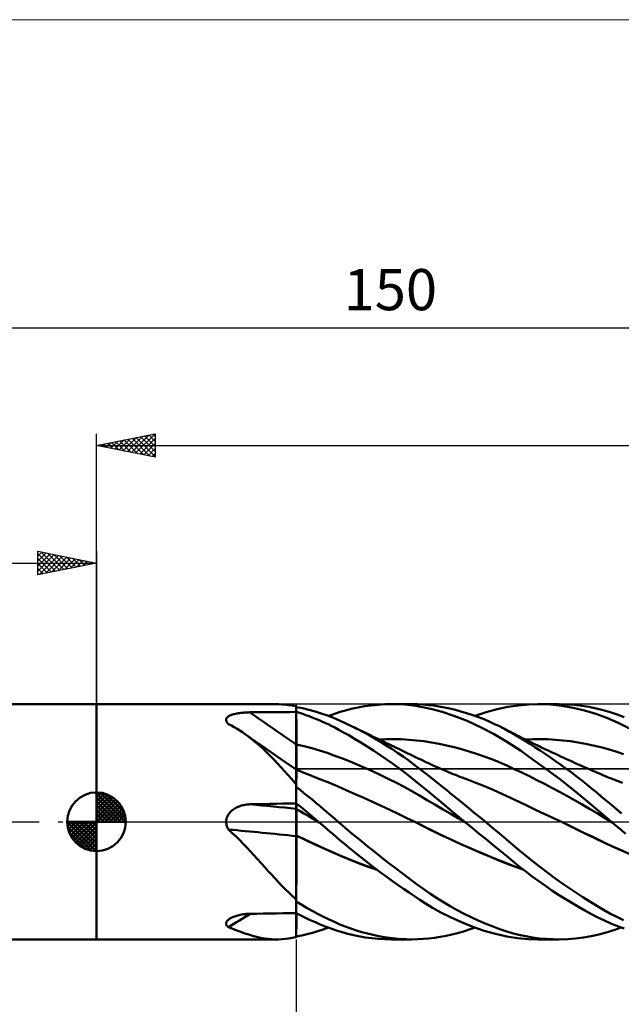
# Model space of a CAD drawing. Units: millimetres. Extents: x -90 to 156, y -68 to 68.
# Drawn here: x -7 to 45, y -16 to 68 of the extents above; entities that cross this region are included whole.
import ezdxf
from ezdxf.enums import TextEntityAlignment as Align

# ---------------------------------------------------------------- set-up
doc = ezdxf.new("R2010")
doc.units = ezdxf.units.MM
doc.header["$LTSCALE"] = 8.05
doc.linetypes.add('LONGDASH_DASH', pattern=[0.85, 0.4, -0.2, 0.05, -0.2])
for name, color, linetype in [('1', 4, 'CONTINUOUS'), ('2', 7, 'CONTINUOUS'), ('4', 2, 'LONGDASH_DASH'), ('CUT', 1, 'CONTINUOUS'), ('INFTOTAL', 9, 'CONTINUOUS'), ('NOCUT', 7, 'CONTINUOUS'), ('SK1', 4, 'CONTINUOUS'), ('SK2', 7, 'CONTINUOUS'), ('SK4', 2, 'LONGDASH_DASH')]:
    doc.layers.add(name, color=color, linetype=linetype)
doc.styles.get("Standard").update_dxf_attribs({"font": 'Monospac821 BT'})

msp = doc.modelspace()

# ---------------------------------------------------------------- linework, layer by layer
at = {"layer": '1', "color": 4, "linetype": 'CONTINUOUS', "lineweight": 50}
for p, q in [((0, 10), (15.356, 10)), ((0, -10), (0, 10)), ((11.902, 9.2), (11.992, 9.217)), ((11.992, 9.217), (12.084, 9.232)), ((12.084, 9.232), (12.178, 9.246)), ((12.178, 9.246), (12.272, 9.258)), ((12.272, 9.258), (12.368, 9.269)), ((12.368, 9.269), (12.465, 9.278)), ((12.465, 9.278), (12.563, 9.286)), ((12.563, 9.286), (12.661, 9.293)), ((12.661, 9.293), (12.76, 9.298)), ((12.76, 9.298), (12.86, 9.302)), ((12.86, 9.302), (12.96, 9.305)), ((12.96, 9.305), (13.06, 9.307)), ((13.06, 9.307), (13.623, 9.311)), ((13.623, 9.311), (14.186, 9.316)), ((14.186, 9.316), (14.748, 9.321)), ((14.748, 9.321), (15.311, 9.325)), ((15.514, 9.998), (15.238, 9.999)), ((15.311, 9.325), (15.874, 9.329)), ((15.791, 9.986), (15.514, 9.998)), ((16.069, 9.961), (15.791, 9.986)), ((15.874, 9.329), (16.437, 9.333)), ((16.35, 9.926), (16.069, 9.961)), ((16.635, 9.878), (16.35, 9.926)), ((16.437, 9.333), (17, 9.337)), ((16.923, 9.818), (16.635, 9.878)), ((16.933, 9.814), (16.923, 9.818)), ((16.943, 9.809), (16.933, 9.814)), ((16.953, 9.804), (16.943, 9.809)), ((16.965, 9.799), (16.953, 9.804)), ((16.976, 9.795), (16.965, 9.799)), ((16.988, 9.79), (16.976, 9.795)), ((17, 9.785), (16.988, 9.79)), ((17, -9.785), (17, 9.785)), ((17.531, 9.648), (17, 9.754)), ((17.272, 9.254), (17, 9.337)), ((17.001, 8.936), (17, 9.332)), ((17.544, 9.166), (17.272, 9.254)), ((18.062, 9.522), (17.531, 9.648)), ((18.591, 9.377), (18.062, 9.522)), ((19.118, 9.213), (18.591, 9.377)), ((19.642, 9.03), (19.118, 9.213)), ((20.016, 9.103), (20.347, 9.218)), ((20.347, 9.218), (20.735, 9.343)), ((20.735, 9.343), (21.179, 9.471)), ((21.179, 9.471), (21.678, 9.598)), ((21.678, 9.598), (22.229, 9.717)), ((22.229, 9.717), (22.802, 9.818)), ((22.802, 9.818), (23.377, 9.897)), ((23.377, 9.897), (23.952, 9.953)), ((23.952, 9.953), (24.526, 9.988)), ((24.526, 9.988), (25.101, 10)), ((25.658, 9.99), (25.101, 10)), ((25.124, 10), (26.84, 10)), ((26.212, 9.959), (25.658, 9.99)), ((26.764, 9.906), (26.212, 9.959)), ((27.313, 9.83), (26.764, 9.906)), ((27.306, 9.992), (26.839, 10)), ((27.76, 9.968), (27.306, 9.992)), ((27.867, 9.731), (27.313, 9.83)), ((28.213, 9.93), (27.76, 9.968)), ((28.55, 9.579), (27.867, 9.731)), ((28.671, 9.876), (28.213, 9.93)), ((29.395, 9.35), (28.55, 9.579)), ((29.132, 9.807), (28.671, 9.876)), ((29.596, 9.723), (29.132, 9.807)), ((30.394, 9.022), (29.395, 9.35)), ((30.063, 9.625), (29.596, 9.723)), ((30.532, 9.513), (30.063, 9.625)), ((31.002, 9.386), (30.532, 9.513)), ((31.473, 9.246), (31.002, 9.386)), ((31.944, 9.091), (31.473, 9.246)), ((32.211, 8.997), (33.15, 9.309)), ((33.15, 9.309), (34.083, 9.565)), ((34.083, 9.565), (35.003, 9.764)), ((35.003, 9.764), (35.888, 9.901)), ((35.888, 9.901), (36.78, 9.979)), ((36.78, 9.979), (37.678, 9.999)), ((37.552, 10), (39.296, 10)), ((38.635, 9.96), (37.678, 9.999)), ((39.599, 9.858), (38.635, 9.96)), ((40.051, 9.981), (39.429, 9.999)), ((40.562, 9.694), (39.599, 9.858)), ((40.672, 9.936), (40.051, 9.981)), ((41.52, 9.467), (40.562, 9.694)), ((41.291, 9.864), (40.672, 9.936)), ((41.908, 9.766), (41.291, 9.864)), ((42.468, 9.178), (41.52, 9.467)), ((42.52, 9.64), (41.908, 9.766)), ((43.111, 9.492), (42.52, 9.64)), ((43.7, 9.319), (43.111, 9.492)), ((44.297, 9.123), (43.7, 9.319)), ((11.032, 8.655), (11.035, 8.703)), ((11.038, 8.605), (11.032, 8.655)), ((11.035, 8.703), (11.046, 8.751)), ((11.052, 8.555), (11.038, 8.605)), ((11.046, 8.751), (11.067, 8.797)), ((11.075, 8.505), (11.052, 8.555)), ((11.067, 8.797), (11.096, 8.841)), ((11.105, 8.455), (11.075, 8.505)), ((11.096, 8.841), (11.133, 8.883)), ((11.142, 8.406), (11.105, 8.455)), ((11.133, 8.883), (11.177, 8.923)), ((11.185, 8.358), (11.142, 8.406)), ((11.177, 8.923), (11.228, 8.961)), ((11.228, 8.961), (11.286, 8.996)), ((11.286, 8.996), (11.349, 9.029)), ((11.349, 9.029), (11.417, 9.06)), ((11.417, 9.06), (11.49, 9.088)), ((11.49, 9.088), (11.566, 9.115)), ((11.566, 9.115), (11.646, 9.139)), ((11.646, 9.139), (11.728, 9.161)), ((11.728, 9.161), (11.814, 9.182)), ((11.814, 9.182), (11.902, 9.2)), ((17.002, 8.541), (17.001, 8.936)), ((17.002, 8.145), (17.002, 8.541)), ((17.815, 9.074), (17.544, 9.166)), ((18.086, 8.977), (17.815, 9.074)), ((18.357, 8.875), (18.086, 8.977)), ((18.627, 8.768), (18.357, 8.875)), ((18.897, 8.656), (18.627, 8.768)), ((19.165, 8.54), (18.897, 8.656)), ((19.433, 8.418), (19.165, 8.54)), ((19.7, 8.292), (19.433, 8.418)), ((20.157, 8.829), (19.642, 9.03)), ((19.729, 8.997), (20.016, 9.103)), ((20.677, 8.609), (20.157, 8.829)), ((21.208, 8.369), (20.677, 8.609)), ((31.525, 8.581), (30.394, 9.022)), ((32.681, 8.055), (31.525, 8.581)), ((32.414, 8.923), (31.944, 9.091)), ((32.883, 8.741), (32.414, 8.923)), ((33.35, 8.546), (32.883, 8.741)), ((33.815, 8.338), (33.35, 8.546)), ((43.405, 8.826), (42.468, 9.178)), ((44.369, 8.408), (43.405, 8.826)), ((44.899, 8.904), (44.297, 9.123)), ((45.352, 7.935), (44.369, 8.408)), ((11.233, 8.31), (11.185, 8.358)), ((11.479, 8.185), (11.233, 8.31)), ((11.72, 8.053), (11.479, 8.185)), ((11.958, 7.915), (11.72, 8.053)), ((12.193, 7.769), (11.958, 7.915)), ((12.426, 7.616), (12.193, 7.769)), ((12.657, 7.456), (12.426, 7.616)), ((17.003, 7.749), (17.002, 8.145)), ((17.004, 7.353), (17.003, 7.749)), ((19.967, 8.161), (19.7, 8.292)), ((20.267, 8.007), (19.967, 8.161)), ((20.618, 7.823), (20.267, 8.007)), ((21.017, 7.606), (20.618, 7.823)), ((21.465, 7.354), (21.017, 7.606)), ((21.744, 8.114), (21.208, 8.369)), ((22.225, 7.873), (21.744, 8.114)), ((21.881, 8.047), (21.744, 8.114)), ((22.018, 7.98), (21.881, 8.047)), ((22.156, 7.912), (22.018, 7.98)), ((22.293, 7.845), (22.156, 7.912)), ((22.708, 7.62), (22.225, 7.873)), ((22.472, 7.758), (22.293, 7.845)), ((22.651, 7.671), (22.472, 7.758)), ((22.829, 7.584), (22.651, 7.671)), ((23.192, 7.355), (22.708, 7.62)), ((23.008, 7.497), (22.829, 7.584)), ((33.833, 7.45), (32.681, 8.055)), ((34.277, 8.117), (33.815, 8.338)), ((34.712, 7.895), (34.277, 8.117)), ((34.46, 8.026), (34.277, 8.117)), ((34.644, 7.934), (34.46, 8.026)), ((34.837, 7.837), (34.644, 7.934)), ((35.142, 7.662), (34.712, 7.895)), ((35.03, 7.74), (34.837, 7.837)), ((35.223, 7.641), (35.03, 7.74)), ((35.565, 7.421), (35.142, 7.662)), ((35.415, 7.543), (35.223, 7.641)), ((35.608, 7.443), (35.415, 7.543)), ((12.97, 7.226), (12.657, 7.456)), ((12.913, 7.275), (12.657, 7.456)), ((13.169, 7.094), (12.913, 7.275)), ((13.281, 6.981), (12.97, 7.226)), ((13.946, 6.547), (13.169, 7.094)), ((13.591, 6.723), (13.281, 6.981)), ((13.901, 6.449), (13.591, 6.723)), ((17.005, 6.958), (17.004, 7.353)), ((17.005, 6.562), (17.005, 6.958)), ((21.96, 7.066), (21.465, 7.354)), ((22.492, 6.745), (21.96, 7.066)), ((23.03, 6.411), (22.492, 6.745)), ((23.187, 7.411), (23.008, 7.497)), ((23.366, 7.324), (23.187, 7.411)), ((23.676, 7.08), (23.192, 7.355)), ((23.544, 7.237), (23.366, 7.324)), ((23.723, 7.151), (23.544, 7.237)), ((24.158, 6.794), (23.676, 7.08)), ((23.89, 7.07), (23.723, 7.151)), ((24.057, 6.989), (23.89, 7.07)), ((24.018, 7.008), (24.658, 7.031)), ((24.264, 6.889), (24.057, 6.989)), ((24.64, 6.498), (24.158, 6.794)), ((24.47, 6.79), (24.264, 6.889)), ((24.677, 6.69), (24.47, 6.79)), ((24.658, 7.031), (25.299, 7.034)), ((25.939, 7.018), (25.299, 7.034)), ((26.579, 6.981), (25.939, 7.018)), ((27.22, 6.923), (26.579, 6.981)), ((27.86, 6.843), (27.22, 6.923)), ((28.501, 6.742), (27.86, 6.843)), ((29.141, 6.623), (28.501, 6.742)), ((34.969, 6.772), (33.833, 7.45)), ((36.059, 6.049), (34.969, 6.772)), ((35.992, 7.169), (35.565, 7.421)), ((35.801, 7.345), (35.608, 7.443)), ((35.994, 7.247), (35.801, 7.345)), ((36.425, 6.906), (35.992, 7.169)), ((36.187, 7.149), (35.994, 7.247)), ((36.408, 7.038), (36.187, 7.149)), ((36.625, 6.93), (36.408, 7.038)), ((36.861, 6.634), (36.425, 6.906)), ((36.469, 7.008), (37.112, 7.032)), ((36.842, 6.822), (36.625, 6.93)), ((37.059, 6.715), (36.842, 6.822)), ((37.276, 6.608), (37.059, 6.715)), ((37.112, 7.032), (37.754, 7.034)), ((38.397, 7.017), (37.754, 7.034)), ((39.04, 6.981), (38.397, 7.017)), ((39.683, 6.925), (39.04, 6.981)), ((40.326, 6.849), (39.683, 6.925)), ((40.968, 6.753), (40.326, 6.849)), ((41.611, 6.637), (40.968, 6.753)), ((14.209, 6.163), (13.901, 6.449)), ((15.075, 5.761), (13.946, 6.547)), ((14.513, 5.87), (14.209, 6.163)), ((14.813, 5.569), (14.513, 5.87)), ((17.655, 6.416), (17, 6.563)), ((17.001, 6.563), (17, 6.563)), ((17, 6.563), (17, 6.563)), ((17, 6.563), (17, 6.563)), ((17.001, 6.563), (17.001, 6.563)), ((17.002, 6.563), (17.001, 6.563)), ((17.001, 6.563), (17.001, 6.563)), ((17.001, 6.563), (17.001, 6.563)), ((17.001, 6.563), (17.001, 6.563)), ((17.001, 6.563), (17.001, 6.563)), ((17.002, 6.563), (17.002, 6.563)), ((17.003, 6.563), (17.002, 6.563)), ((17.002, 6.563), (17.002, 6.563)), ((17.002, 6.563), (17.002, 6.563)), ((17.002, 6.563), (17.002, 6.563)), ((17.003, 6.563), (17.003, 6.563)), ((17.004, 6.563), (17.003, 6.563)), ((17.003, 6.563), (17.003, 6.563)), ((17.003, 6.563), (17.003, 6.563)), ((17.004, 6.563), (17.004, 6.563)), ((17.004, 6.562), (17.004, 6.563)), ((17.005, 6.562), (17.004, 6.562)), ((17.004, 6.562), (17.004, 6.562)), ((17.004, 6.562), (17.004, 6.562)), ((17.006, 6.48), (17.005, 6.562)), ((17.005, 6.562), (17.005, 6.562)), ((17.005, 6.562), (17.005, 6.562)), ((17.005, 6.562), (17.005, 6.562)), ((17.006, 6.396), (17.006, 6.48)), ((17.006, 6.312), (17.006, 6.396)), ((17.006, 6.226), (17.006, 6.312)), ((17.006, 6.14), (17.006, 6.226)), ((17.006, 6.054), (17.006, 6.14)), ((17.006, 5.967), (17.006, 6.054)), ((17.007, 5.88), (17.006, 5.967)), ((17.007, 5.793), (17.007, 5.88)), ((18.309, 6.249), (17.655, 6.416)), ((18.964, 6.061), (18.309, 6.249)), ((19.619, 5.852), (18.964, 6.061)), ((23.569, 6.064), (23.03, 6.411)), ((24.108, 5.706), (23.569, 6.064)), ((25.121, 6.191), (24.64, 6.498)), ((24.883, 6.59), (24.677, 6.69)), ((25.089, 6.491), (24.883, 6.59)), ((25.296, 6.391), (25.089, 6.491)), ((25.602, 5.873), (25.121, 6.191)), ((25.502, 6.292), (25.296, 6.391)), ((25.709, 6.193), (25.502, 6.292)), ((26.081, 5.545), (25.602, 5.873)), ((25.822, 6.138), (25.709, 6.193)), ((26.043, 6.032), (25.822, 6.138)), ((26.263, 5.925), (26.043, 6.032)), ((26.484, 5.819), (26.263, 5.925)), ((29.781, 6.487), (29.141, 6.623)), ((30.422, 6.333), (29.781, 6.487)), ((31.062, 6.163), (30.422, 6.333)), ((31.702, 5.976), (31.062, 6.163)), ((32.343, 5.772), (31.702, 5.976)), ((37.16, 5.282), (36.059, 6.049)), ((37.299, 6.355), (36.861, 6.634)), ((37.493, 6.502), (37.276, 6.608)), ((37.738, 6.068), (37.299, 6.355)), ((37.711, 6.397), (37.493, 6.502)), ((37.928, 6.293), (37.711, 6.397)), ((38.179, 5.775), (37.738, 6.068)), ((38.145, 6.189), (37.928, 6.293)), ((38.369, 6.082), (38.145, 6.189)), ((38.593, 5.976), (38.369, 6.082)), ((38.817, 5.87), (38.593, 5.976)), ((39.041, 5.766), (38.817, 5.87)), ((42.254, 6.5), (41.611, 6.637)), ((42.897, 6.342), (42.254, 6.5)), ((43.539, 6.162), (42.897, 6.342)), ((44.182, 5.966), (43.539, 6.162)), ((44.825, 5.755), (44.182, 5.966)), ((15.111, 5.26), (14.813, 5.569)), ((16.035, 5.101), (15.075, 5.761)), ((15.409, 4.944), (15.111, 5.26)), ((17, 4.445), (16.035, 5.101)), ((17.007, 5.707), (17.007, 5.793)), ((17.007, 5.621), (17.007, 5.707)), ((17.007, 5.537), (17.007, 5.621)), ((17.007, 5.454), (17.007, 5.537)), ((17.007, 5.372), (17.007, 5.454)), ((17.007, 5.291), (17.007, 5.372)), ((17.008, 5.212), (17.007, 5.291)), ((17.008, 5.136), (17.008, 5.212)), ((17.008, 5.061), (17.008, 5.136)), ((17.008, 4.989), (17.008, 5.061)), ((20.274, 5.621), (19.619, 5.852)), ((20.928, 5.374), (20.274, 5.621)), ((21.583, 5.114), (20.928, 5.374)), ((22.238, 4.842), (21.583, 5.114)), ((24.647, 5.337), (24.108, 5.706)), ((25.185, 4.956), (24.647, 5.337)), ((26.559, 5.205), (26.081, 5.545)), ((26.704, 5.713), (26.484, 5.819)), ((27.033, 4.856), (26.559, 5.205)), ((26.925, 5.607), (26.704, 5.713)), ((27.146, 5.5), (26.925, 5.607)), ((27.366, 5.394), (27.146, 5.5)), ((27.587, 5.288), (27.366, 5.394)), ((27.807, 5.182), (27.587, 5.288)), ((28.028, 5.077), (27.807, 5.182)), ((28.248, 4.974), (28.028, 5.077)), ((32.983, 5.551), (32.343, 5.772)), ((33.623, 5.313), (32.983, 5.551)), ((34.264, 5.056), (33.623, 5.313)), ((34.904, 4.782), (34.264, 5.056)), ((38.268, 4.478), (37.16, 5.282)), ((38.62, 5.474), (38.179, 5.775)), ((39.06, 5.167), (38.62, 5.474)), ((39.265, 5.661), (39.041, 5.766)), ((39.5, 4.854), (39.06, 5.167)), ((39.489, 5.558), (39.265, 5.661)), ((39.713, 5.454), (39.489, 5.558)), ((39.937, 5.352), (39.713, 5.454)), ((40.135, 5.262), (39.937, 5.352)), ((40.331, 5.173), (40.135, 5.262)), ((40.527, 5.084), (40.331, 5.173)), ((40.723, 4.996), (40.527, 5.084)), ((15.706, 4.621), (15.409, 4.944)), ((16.005, 4.292), (15.706, 4.621)), ((16.307, 3.956), (16.005, 4.292)), ((17.001, 4.443), (17, 4.443)), ((17.132, 4.388), (17, 4.443)), ((17.002, 4.442), (17.001, 4.443)), ((17.003, 4.442), (17.002, 4.442)), ((17.004, 4.441), (17.003, 4.442)), ((17.003, 4.442), (17.003, 4.442)), ((17.003, 4.164), (17.004, 4.249)), ((17.005, 4.441), (17.004, 4.441)), ((17.004, 4.372), (17.005, 4.41)), ((17.004, 4.318), (17.004, 4.372)), ((17.004, 4.249), (17.004, 4.318)), ((17.005, 4.433), (17.006, 4.441)), ((17.005, 4.41), (17.005, 4.433)), ((17.008, 4.92), (17.008, 4.989)), ((17.008, 4.853), (17.008, 4.92)), ((17.008, 4.79), (17.008, 4.853)), ((17.008, 4.729), (17.008, 4.79)), ((17.008, 4.672), (17.008, 4.729)), ((17.008, 4.618), (17.008, 4.672)), ((17.008, 4.567), (17.008, 4.618)), ((17.008, 4.521), (17.008, 4.567)), ((17.008, 4.478), (17.008, 4.521)), ((17.008, 4.44), (17.008, 4.478)), ((17.234, 4.345), (17.132, 4.388)), ((17.336, 4.302), (17.234, 4.345)), ((17.438, 4.259), (17.336, 4.302)), ((17.54, 4.217), (17.438, 4.259)), ((17.642, 4.175), (17.54, 4.217)), ((22.892, 4.558), (22.238, 4.842)), ((23.547, 4.263), (22.892, 4.558)), ((24.202, 3.956), (23.547, 4.263)), ((25.722, 4.563), (25.185, 4.956)), ((26.257, 4.161), (25.722, 4.563)), ((27.494, 4.505), (27.033, 4.856)), ((27.946, 4.151), (27.494, 4.505)), ((28.469, 4.872), (28.248, 4.974)), ((28.689, 4.771), (28.469, 4.872)), ((28.91, 4.672), (28.689, 4.771)), ((29.13, 4.574), (28.91, 4.672)), ((29.351, 4.478), (29.13, 4.574)), ((29.57, 4.384), (29.351, 4.478)), ((29.763, 4.302), (29.57, 4.384)), ((29.956, 4.221), (29.763, 4.302)), ((30.149, 4.141), (29.956, 4.221)), ((35.544, 4.488), (34.904, 4.782)), ((36.185, 4.182), (35.544, 4.488)), ((39.383, 3.64), (38.268, 4.478)), ((39.939, 4.535), (39.5, 4.854)), ((40.378, 4.21), (39.939, 4.535)), ((40.817, 3.877), (40.378, 4.21)), ((40.919, 4.909), (40.723, 4.996)), ((41.114, 4.822), (40.919, 4.909)), ((41.31, 4.735), (41.114, 4.822)), ((41.506, 4.648), (41.31, 4.735)), ((41.702, 4.562), (41.506, 4.648)), ((41.901, 4.475), (41.702, 4.562)), ((42.101, 4.388), (41.901, 4.475)), ((42.272, 4.314), (42.101, 4.388)), ((42.442, 4.24), (42.272, 4.314)), ((42.613, 4.167), (42.442, 4.24)), ((16.613, 3.614), (16.307, 3.956)), ((16.923, 3.267), (16.613, 3.614)), ((17, 3.169), (17.001, 3.352)), ((17.001, 3.523), (17.002, 3.679)), ((17.001, 3.352), (17.001, 3.523)), ((17.002, 3.951), (17.003, 4.065)), ((17.002, 3.822), (17.002, 3.951)), ((17.002, 3.679), (17.002, 3.822)), ((17.003, 4.065), (17.003, 4.164)), ((17.744, 4.133), (17.642, 4.175)), ((17.846, 4.091), (17.744, 4.133)), ((17.948, 4.05), (17.846, 4.091)), ((18.05, 4.008), (17.948, 4.05)), ((18.152, 3.967), (18.05, 4.008)), ((18.254, 3.926), (18.152, 3.967)), ((18.356, 3.885), (18.254, 3.926)), ((18.458, 3.844), (18.356, 3.885)), ((18.561, 3.803), (18.458, 3.844)), ((18.663, 3.763), (18.561, 3.803)), ((18.765, 3.722), (18.663, 3.763)), ((18.847, 3.69), (18.765, 3.722)), ((18.93, 3.658), (18.847, 3.69)), ((19.013, 3.625), (18.93, 3.658)), ((19.096, 3.593), (19.013, 3.625)), ((19.827, 3.299), (19.096, 3.593)), ((24.857, 3.637), (24.202, 3.956)), ((25.511, 3.306), (24.857, 3.637)), ((26.789, 3.747), (26.257, 4.161)), ((27.319, 3.323), (26.789, 3.747)), ((28.402, 3.79), (27.946, 4.151)), ((28.862, 3.425), (28.402, 3.79)), ((29.325, 3.056), (28.862, 3.425)), ((30.342, 4.062), (30.149, 4.141)), ((30.536, 3.984), (30.342, 4.062)), ((30.729, 3.907), (30.536, 3.984)), ((30.922, 3.832), (30.729, 3.907)), ((31.115, 3.757), (30.922, 3.832)), ((31.334, 3.673), (31.115, 3.757)), ((31.553, 3.591), (31.334, 3.673)), ((32.284, 3.311), (31.552, 3.591)), ((36.825, 3.868), (36.185, 4.182)), ((37.465, 3.547), (36.825, 3.868)), ((38.106, 3.219), (37.465, 3.547)), ((40.501, 2.768), (39.383, 3.64)), ((41.255, 3.539), (40.817, 3.877)), ((41.691, 3.194), (41.255, 3.539)), ((42.784, 4.094), (42.613, 4.167)), ((42.954, 4.021), (42.784, 4.094)), ((43.125, 3.949), (42.954, 4.021)), ((43.296, 3.877), (43.125, 3.949)), ((43.466, 3.807), (43.296, 3.877)), ((43.603, 3.751), (43.466, 3.807)), ((43.739, 3.697), (43.603, 3.751)), ((43.876, 3.643), (43.739, 3.697)), ((44.012, 3.589), (43.876, 3.643)), ((44.743, 3.3), (44.012, 3.589)), ((16.933, 3.243), (16.923, 3.267)), ((16.943, 3.22), (16.933, 3.243)), ((16.953, 3.197), (16.943, 3.22)), ((16.965, 3.174), (16.953, 3.197)), ((16.976, 3.152), (16.965, 3.174)), ((16.988, 3.129), (16.976, 3.152)), ((17, 3.107), (16.988, 3.129)), ((17, 2.972), (17, 3.169)), ((17.327, 2.708), (17, 2.967)), ((17.654, 2.446), (17.327, 2.708)), ((20.558, 2.989), (19.827, 3.299)), ((21.289, 2.673), (20.558, 2.989)), ((22.02, 2.352), (21.289, 2.673)), ((26.166, 2.961), (25.511, 3.306)), ((26.821, 2.603), (26.166, 2.961)), ((27.475, 2.232), (26.821, 2.603)), ((27.853, 2.882), (27.319, 3.323)), ((28.505, 2.34), (27.853, 2.882)), ((29.791, 2.683), (29.325, 3.056)), ((30.259, 2.306), (29.791, 2.683)), ((33.017, 3.017), (32.284, 3.311)), ((33.749, 2.71), (33.017, 3.017)), ((34.482, 2.387), (33.749, 2.71)), ((38.746, 2.885), (38.106, 3.219)), ((39.386, 2.544), (38.746, 2.885)), ((40.027, 2.195), (39.386, 2.544)), ((41.612, 1.868), (40.501, 2.768)), ((42.126, 2.844), (41.691, 3.194)), ((42.556, 2.489), (42.126, 2.844)), ((17.981, 2.182), (17.654, 2.446)), ((18.308, 1.915), (17.981, 2.182)), ((18.633, 1.646), (18.308, 1.915)), ((22.751, 2.027), (22.02, 2.352)), ((23.483, 1.696), (22.751, 2.027)), ((24.214, 1.36), (23.483, 1.696)), ((28.13, 1.849), (27.475, 2.232)), ((28.785, 1.465), (28.13, 1.849)), ((29.309, 1.673), (28.505, 2.34)), ((30.729, 1.927), (30.259, 2.306)), ((31.2, 1.545), (30.729, 1.927)), ((35.214, 2.05), (34.482, 2.387)), ((35.946, 1.7), (35.214, 2.05)), ((36.678, 1.35), (35.946, 1.7)), ((40.667, 1.839), (40.027, 2.195)), ((41.308, 1.474), (40.667, 1.839)), ((42.71, 0.943), (41.612, 1.868)), ((42.974, 2.136), (42.556, 2.489)), ((43.389, 1.783), (42.974, 2.136)), ((43.807, 1.428), (43.389, 1.783)), ((11.376, 0.822), (11.449, 0.895)), ((11.449, 0.895), (11.525, 0.962)), ((11.525, 0.962), (11.606, 1.025)), ((11.606, 1.025), (11.69, 1.084)), ((11.69, 1.084), (11.777, 1.138)), ((11.777, 1.138), (11.867, 1.188)), ((11.867, 1.188), (11.959, 1.234)), ((11.959, 1.234), (12.054, 1.276)), ((12.054, 1.276), (12.15, 1.314)), ((12.15, 1.314), (12.247, 1.348)), ((12.247, 1.348), (12.346, 1.378)), ((12.346, 1.378), (12.446, 1.404)), ((12.446, 1.404), (12.546, 1.427)), ((12.546, 1.427), (12.648, 1.446)), ((12.648, 1.446), (12.751, 1.461)), ((12.751, 1.461), (12.853, 1.472)), ((12.853, 1.472), (12.957, 1.48)), ((12.957, 1.48), (13.06, 1.485)), ((13.06, 1.485), (13.623, 1.498)), ((13.623, 1.498), (14.186, 1.51)), ((14.186, 1.51), (14.748, 1.523)), ((14.748, 1.523), (15.311, 1.535)), ((15.311, 1.535), (15.874, 1.546)), ((15.874, 1.546), (16.437, 1.558)), ((16.437, 1.558), (17, 1.568)), ((17.271, 1.346), (17, 1.567)), ((17.001, 1.497), (17, 1.566)), ((17.001, 1.086), (17, 1.086)), ((17, 1.086), (17, 1.086)), ((17.325, 0.899), (17, 1.086)), ((17, 1.086), (17, 1.086)), ((17, 1.086), (17, 1.086)), ((17.002, 1.428), (17.001, 1.497)), ((17.001, 1.085), (17.001, 1.086)), ((17.001, 1.086), (17.001, 1.086)), ((17.001, 1.086), (17.001, 1.086)), ((17.002, 1.085), (17.001, 1.085)), ((17.001, 1.085), (17.001, 1.085)), ((17.002, 1.359), (17.002, 1.428)), ((17.003, 1.29), (17.002, 1.359)), ((17.003, 1.085), (17.002, 1.085)), ((17.002, 1.085), (17.002, 1.085)), ((17.002, 1.085), (17.002, 1.085)), ((17.002, 1.085), (17.002, 1.085)), ((17.004, 1.221), (17.003, 1.29)), ((17.003, 1.085), (17.003, 1.085)), ((17.003, 1.084), (17.003, 1.085)), ((17.004, 1.084), (17.003, 1.084)), ((17.003, 1.084), (17.003, 1.084)), ((17.003, 1.084), (17.003, 1.084)), ((17.003, 1.084), (17.003, 1.084)), ((17.005, 1.152), (17.004, 1.221)), ((17.005, 1.083), (17.004, 1.084)), ((17.004, 1.084), (17.004, 1.084)), ((17.004, 1.084), (17.004, 1.084)), ((17.004, 1.084), (17.004, 1.084)), ((17.004, 1.084), (17.004, 1.084)), ((17.005, 1.083), (17.005, 1.152)), ((17.006, 1.065), (17.005, 1.083)), ((17.005, 1.083), (17.005, 1.083)), ((17.005, 1.083), (17.005, 1.083)), ((17.006, 1.042), (17.006, 1.065)), ((17.006, 1.015), (17.006, 1.042)), ((17.006, 0.982), (17.006, 1.015)), ((17.006, 0.944), (17.006, 0.982)), ((17.006, 0.902), (17.006, 0.944)), ((17.007, 0.855), (17.006, 0.902)), ((17.007, 0.803), (17.007, 0.855)), ((17.541, 1.124), (17.271, 1.346)), ((17.651, 0.711), (17.325, 0.899)), ((17.811, 0.901), (17.541, 1.124)), ((18.081, 0.677), (17.811, 0.901)), ((18.958, 1.375), (18.633, 1.646)), ((19.281, 1.101), (18.958, 1.375)), ((19.604, 0.826), (19.281, 1.101)), ((24.945, 1.019), (24.214, 1.36)), ((25.676, 0.671), (24.945, 1.019)), ((29.44, 1.083), (28.785, 1.465)), ((30.257, 0.889), (29.309, 1.673)), ((30.094, 0.702), (29.44, 1.083)), ((31.336, 0), (30.257, 0.889)), ((31.671, 1.161), (31.2, 1.545)), ((32.142, 0.775), (31.671, 1.161)), ((37.411, 1.001), (36.678, 1.35)), ((38.143, 0.652), (37.411, 1.001)), ((41.948, 1.102), (41.308, 1.474)), ((42.588, 0.72), (41.948, 1.102)), ((43.801, 0), (42.71, 0.943)), ((44.229, 1.071), (43.807, 1.428)), ((44.654, 0.715), (44.229, 1.071)), ((11.032, 0), (11.036, 0.101)), ((11.037, -0.099), (11.032, 0)), ((11.036, 0.101), (11.049, 0.201)), ((11.049, 0.201), (11.072, 0.3)), ((11.072, 0.3), (11.104, 0.396)), ((11.104, 0.396), (11.144, 0.489)), ((11.144, 0.489), (11.192, 0.579)), ((11.192, 0.579), (11.247, 0.664)), ((11.247, 0.664), (11.309, 0.746)), ((11.309, 0.746), (11.376, 0.822)), ((17.007, 0.748), (17.007, 0.803)), ((17.007, 0.688), (17.007, 0.748)), ((17.007, 0.624), (17.007, 0.688)), ((17.007, 0.557), (17.007, 0.624)), ((17.007, 0.486), (17.007, 0.557)), ((17.007, 0.412), (17.007, 0.486)), ((17.008, 0.334), (17.007, 0.412)), ((17.008, 0.254), (17.008, 0.334)), ((17.008, 0.172), (17.008, 0.254)), ((17.008, 0.087), (17.008, 0.172)), ((17.008, 0), (17.008, 0.087)), ((17.008, -0.104), (17.008, 0)), ((17.976, 0.522), (17.651, 0.711)), ((18.301, 0.331), (17.976, 0.522)), ((18.351, 0.452), (18.081, 0.677)), ((18.627, 0.139), (18.301, 0.331)), ((18.62, 0.226), (18.351, 0.452)), ((18.888, 0), (18.62, 0.226)), ((18.952, -0.055), (18.627, 0.139)), ((18.898, -0.009), (18.888, 0)), ((19.922, 0.551), (19.604, 0.826)), ((20.239, 0.276), (19.922, 0.551)), ((20.558, 0), (20.239, 0.276)), ((21.155, -0.51), (20.558, 0)), ((26.408, 0.317), (25.676, 0.671)), ((27.139, -0.044), (26.408, 0.317)), ((30.749, 0.322), (30.094, 0.702)), ((31.404, -0.056), (30.749, 0.322)), ((32.612, 0.388), (32.142, 0.775)), ((33.081, 0), (32.612, 0.388)), ((38.875, 0.304), (38.143, 0.652)), ((39.607, -0.045), (38.875, 0.304)), ((43.229, 0.33), (42.588, 0.72)), ((43.869, -0.058), (43.229, 0.33)), ((43.812, -0.01), (43.801, 0)), ((11.051, -0.199), (11.037, -0.099)), ((11.073, -0.296), (11.051, -0.199)), ((11.103, -0.392), (11.073, -0.296)), ((11.14, -0.484), (11.103, -0.392)), ((11.184, -0.575), (11.14, -0.484)), ((11.233, -0.662), (11.184, -0.575)), ((11.557, -0.954), (11.233, -0.662)), ((17.008, -0.209), (17.008, -0.104)), ((17.008, -0.317), (17.008, -0.209)), ((17.008, -0.425), (17.008, -0.317)), ((17.008, -0.534), (17.008, -0.425)), ((17.008, -0.643), (17.008, -0.534)), ((17.008, -0.752), (17.008, -0.643)), ((17.008, -0.86), (17.008, -0.752)), ((18.909, -0.018), (18.898, -0.009)), ((18.92, -0.027), (18.909, -0.018)), ((18.93, -0.036), (18.92, -0.027)), ((18.941, -0.045), (18.93, -0.036)), ((18.952, -0.054), (18.941, -0.045)), ((18.951, -0.054), (18.951, -0.054)), ((18.951, -0.054), (18.951, -0.054)), ((18.951, -0.054), (18.951, -0.054)), ((18.951, -0.054), (18.951, -0.054)), ((18.951, -0.054), (18.951, -0.054)), ((18.951, -0.054), (18.951, -0.054)), ((18.951, -0.054), (18.951, -0.054)), ((18.951, -0.054), (18.951, -0.054)), ((18.951, -0.054), (18.951, -0.054)), ((19.186, -0.253), (18.952, -0.054)), ((18.952, -0.054), (18.952, -0.054)), ((18.952, -0.054), (18.951, -0.054)), ((19.419, -0.453), (19.186, -0.253)), ((19.652, -0.653), (19.419, -0.453)), ((19.885, -0.853), (19.652, -0.653)), ((21.759, -1.017), (21.155, -0.51)), ((27.847, -0.4), (27.139, -0.044)), ((27.76, -0.354), (27.139, -0.044)), ((28.394, -0.67), (27.76, -0.354)), ((28.556, -0.753), (27.847, -0.4)), ((29.056, -0.992), (28.394, -0.67)), ((29.264, -1.096), (28.556, -0.753)), ((31.347, -0.01), (31.336, 0)), ((31.359, -0.019), (31.347, -0.01)), ((31.371, -0.029), (31.359, -0.019)), ((31.382, -0.038), (31.371, -0.029)), ((31.394, -0.048), (31.382, -0.038)), ((31.405, -0.057), (31.394, -0.048)), ((31.986, -0.535), (31.405, -0.057)), ((32.568, -1.012), (31.986, -0.535)), ((33.682, -0.501), (33.081, 0)), ((34.278, -1.001), (33.682, -0.501)), ((40.321, -0.385), (39.607, -0.045)), ((40.249, -0.349), (39.608, -0.045)), ((40.886, -0.652), (40.249, -0.349)), ((41.034, -0.727), (40.321, -0.385)), ((41.522, -0.955), (40.886, -0.652)), ((41.748, -1.069), (41.034, -0.727)), ((43.823, -0.019), (43.812, -0.01)), ((43.834, -0.029), (43.823, -0.019)), ((43.846, -0.039), (43.834, -0.029)), ((43.857, -0.048), (43.846, -0.039)), ((43.868, -0.058), (43.857, -0.048)), ((44.245, -0.378), (43.868, -0.058)), ((44.623, -0.697), (44.245, -0.378)), ((45.003, -1.014), (44.623, -0.697)), ((11.874, -1.254), (11.557, -0.954)), ((12.185, -1.56), (11.874, -1.254)), ((12.493, -1.872), (12.185, -1.56)), ((17.001, -1.173), (17, -1.172)), ((17.608, -1.454), (17, -1.172)), ((17.001, -1.179), (17, -1.178)), ((17.766, -1.535), (17, -1.178)), ((17.003, -1.173), (17.001, -1.173)), ((17.003, -1.18), (17.001, -1.179)), ((17.004, -1.174), (17.003, -1.173)), ((17.004, -1.18), (17.003, -1.18)), ((17.008, -1.176), (17.004, -1.174)), ((17.006, -1.181), (17.004, -1.18)), ((17.008, -1.182), (17.006, -1.181)), ((17.007, -1.428), (17.008, -1.182)), ((17.007, -1.683), (17.007, -1.428)), ((17.008, -0.967), (17.008, -0.86)), ((17.008, -1.072), (17.008, -0.967)), ((17.008, -1.176), (17.008, -1.072)), ((17.008, -1.177), (17.008, -1.176)), ((17.008, -1.177), (17.008, -1.177)), ((17.008, -1.178), (17.008, -1.177)), ((17.008, -1.179), (17.008, -1.178)), ((17.008, -1.18), (17.008, -1.179)), ((17.008, -1.181), (17.008, -1.18)), ((17.008, -1.182), (17.008, -1.181)), ((18.217, -1.735), (17.608, -1.454)), ((18.532, -1.89), (17.766, -1.535)), ((20.13, -1.066), (19.885, -0.853)), ((20.414, -1.309), (20.13, -1.066)), ((20.735, -1.583), (20.414, -1.309)), ((21.093, -1.884), (20.735, -1.583)), ((22.366, -1.519), (21.759, -1.017)), ((22.974, -2.014), (22.366, -1.519)), ((29.722, -1.308), (29.056, -0.992)), ((29.972, -1.432), (29.264, -1.096)), ((30.392, -1.618), (29.722, -1.308)), ((30.68, -1.759), (29.972, -1.432)), ((31.062, -1.921), (30.392, -1.618)), ((33.149, -1.489), (32.568, -1.012)), ((33.728, -1.965), (33.149, -1.489)), ((34.868, -1.5), (34.278, -1.001)), ((35.445, -1.993), (34.868, -1.5)), ((42.156, -1.259), (41.522, -0.955)), ((42.461, -1.413), (41.748, -1.069)), ((42.788, -1.562), (42.156, -1.259)), ((43.175, -1.757), (42.461, -1.413)), ((43.42, -1.865), (42.788, -1.562)), ((12.797, -2.19), (12.493, -1.872)), ((13.099, -2.512), (12.797, -2.19)), ((17.005, -2.49), (17.006, -2.214)), ((17.005, -2.772), (17.005, -2.49)), ((17.006, -1.945), (17.007, -1.683)), ((17.006, -2.214), (17.006, -1.945)), ((18.825, -2.014), (18.217, -1.735)), ((19.298, -2.242), (18.532, -1.89)), ((19.43, -2.29), (18.825, -2.014)), ((20.064, -2.59), (19.298, -2.242)), ((20.031, -2.562), (19.43, -2.29)), ((21.488, -2.211), (21.093, -1.884)), ((21.919, -2.562), (21.488, -2.211)), ((23.584, -2.503), (22.974, -2.014)), ((24.192, -2.983), (23.584, -2.503)), ((31.389, -2.078), (30.68, -1.759)), ((31.732, -2.218), (31.062, -1.921)), ((32.097, -2.389), (31.389, -2.078)), ((32.399, -2.506), (31.732, -2.218)), ((32.805, -2.694), (32.097, -2.389)), ((33.062, -2.787), (32.399, -2.506)), ((34.303, -2.438), (33.728, -1.965)), ((34.874, -2.907), (34.303, -2.438)), ((36.023, -2.48), (35.445, -1.993)), ((36.612, -2.963), (36.023, -2.48)), ((43.888, -2.094), (43.175, -1.757)), ((44.088, -2.175), (43.42, -1.865)), ((44.602, -2.417), (43.888, -2.094)), ((44.764, -2.477), (44.088, -2.175)), ((45.315, -2.728), (44.602, -2.417)), ((13.399, -2.839), (13.099, -2.512)), ((13.699, -3.17), (13.399, -2.839)), ((14, -3.504), (13.699, -3.17)), ((17.004, -3.354), (17.005, -3.061)), ((17.005, -3.061), (17.005, -2.772)), ((20.633, -2.828), (20.031, -2.562)), ((20.829, -2.927), (20.064, -2.59)), ((21.263, -3.095), (20.633, -2.828)), ((21.595, -3.246), (20.829, -2.927)), ((21.903, -3.352), (21.263, -3.095)), ((22.361, -3.547), (21.595, -3.246)), ((22.381, -2.932), (21.919, -2.562)), ((22.849, -3.301), (22.381, -2.932)), ((23.319, -3.663), (22.849, -3.301)), ((24.798, -3.456), (24.192, -2.983)), ((33.514, -2.991), (32.805, -2.694)), ((33.72, -3.06), (33.062, -2.787)), ((34.222, -3.282), (33.514, -2.991)), ((34.378, -3.326), (33.72, -3.06)), ((34.93, -3.565), (34.222, -3.282)), ((35.027, -3.583), (34.378, -3.326)), ((35.424, -3.36), (34.874, -2.907)), ((37.205, -3.435), (36.612, -2.963)), ((14.296, -3.835), (14, -3.504)), ((14.59, -4.162), (14.296, -3.835)), ((14.88, -4.482), (14.59, -4.162)), ((17.003, -3.957), (17.004, -3.653)), ((17.003, -4.264), (17.003, -3.957)), ((17.004, -3.653), (17.004, -3.354)), ((22.547, -3.599), (21.903, -3.352)), ((23.127, -3.83), (22.361, -3.547)), ((23.193, -3.834), (22.547, -3.599)), ((23.892, -4.097), (23.127, -3.83)), ((23.839, -4.058), (23.193, -3.834)), ((23.788, -4.02), (23.319, -3.663)), ((24.257, -4.37), (23.788, -4.02)), ((25.404, -3.922), (24.798, -3.456)), ((26.008, -4.38), (25.404, -3.922)), ((35.639, -3.838), (34.93, -3.565)), ((35.657, -3.826), (35.027, -3.583)), ((35.972, -3.802), (35.424, -3.36)), ((36.347, -4.096), (35.639, -3.838)), ((36.296, -4.057), (35.657, -3.826)), ((36.523, -4.233), (35.972, -3.802)), ((37.801, -3.897), (37.205, -3.435)), ((38.399, -4.347), (37.801, -3.897)), ((15.168, -4.797), (14.88, -4.482)), ((15.456, -5.106), (15.168, -4.797)), ((17.002, -4.885), (17.003, -4.573)), ((17.002, -5.2), (17.002, -4.885)), ((17.003, -4.573), (17.003, -4.264)), ((24.727, -4.714), (24.257, -4.37)), ((25.196, -5.052), (24.727, -4.714)), ((26.61, -4.83), (26.008, -4.38)), ((27.204, -5.267), (26.61, -4.83)), ((37.077, -4.652), (36.523, -4.233)), ((37.634, -5.058), (37.077, -4.652)), ((38.996, -4.785), (38.399, -4.347)), ((39.593, -5.21), (38.996, -4.785)), ((15.744, -5.409), (15.456, -5.106)), ((16.034, -5.705), (15.744, -5.409)), ((16.326, -5.995), (16.034, -5.705)), ((17.001, -5.515), (17.002, -5.2)), ((17.001, -5.832), (17.001, -5.515)), ((17.001, -6.148), (17.001, -5.832)), ((25.664, -5.384), (25.196, -5.052)), ((26.131, -5.708), (25.664, -5.384)), ((26.595, -6.025), (26.131, -5.708)), ((27.777, -5.683), (27.204, -5.267)), ((28.349, -6.083), (27.777, -5.683)), ((38.192, -5.451), (37.634, -5.058)), ((38.751, -5.832), (38.192, -5.451)), ((39.313, -6.201), (38.751, -5.832)), ((40.189, -5.622), (39.593, -5.21)), ((40.784, -6.022), (40.189, -5.622)), ((16.622, -6.277), (16.326, -5.995)), ((16.923, -6.552), (16.622, -6.277)), ((16.933, -6.57), (16.923, -6.552)), ((16.943, -6.589), (16.933, -6.57)), ((16.953, -6.607), (16.943, -6.589)), ((16.965, -6.625), (16.953, -6.607)), ((16.976, -6.643), (16.965, -6.625)), ((16.988, -6.661), (16.976, -6.643)), ((17, -6.678), (16.988, -6.661)), ((17, -6.463), (17.001, -6.148)), ((17, -6.778), (17, -6.463)), ((27.058, -6.335), (26.595, -6.025)), ((27.518, -6.637), (27.058, -6.335)), ((28.001, -6.944), (27.518, -6.637)), ((28.928, -6.467), (28.349, -6.083)), ((29.513, -6.834), (28.928, -6.467)), ((39.876, -6.557), (39.313, -6.201)), ((40.438, -6.9), (39.876, -6.557)), ((41.377, -6.41), (40.784, -6.022)), ((41.968, -6.783), (41.377, -6.41)), ((17.468, -7.065), (17, -6.787)), ((17.935, -7.334), (17.468, -7.065)), ((18.401, -7.593), (17.935, -7.334)), ((28.594, -7.302), (28.001, -6.944)), ((29.302, -7.699), (28.594, -7.302)), ((30.101, -7.184), (29.513, -6.834)), ((30.693, -7.515), (30.101, -7.184)), ((31.286, -7.829), (30.693, -7.515)), ((40.998, -7.229), (40.438, -6.9)), ((41.556, -7.543), (40.998, -7.229)), ((42.553, -7.142), (41.968, -6.783)), ((43.12, -7.477), (42.553, -7.142)), ((43.684, -7.792), (43.12, -7.477)), ((11.171, -8.377), (11.225, -8.327)), ((11.225, -8.327), (11.287, -8.279)), ((11.287, -8.279), (11.355, -8.233)), ((11.355, -8.233), (11.427, -8.19)), ((11.427, -8.19), (11.504, -8.149)), ((11.504, -8.149), (11.585, -8.111)), ((11.585, -8.111), (11.67, -8.075)), ((11.67, -8.075), (11.758, -8.042)), ((11.758, -8.042), (11.849, -8.011)), ((11.849, -8.011), (11.942, -7.982)), ((11.942, -7.982), (12.038, -7.955)), ((12.038, -7.955), (12.135, -7.931)), ((12.135, -7.931), (12.234, -7.91)), ((12.234, -7.91), (12.334, -7.891)), ((12.334, -7.891), (12.435, -7.874)), ((12.435, -7.874), (12.538, -7.859)), ((12.538, -7.859), (12.641, -7.847)), ((12.641, -7.847), (12.745, -7.837)), ((12.745, -7.837), (12.85, -7.83)), ((12.85, -7.83), (12.955, -7.825)), ((12.955, -7.825), (13.06, -7.822)), ((13.06, -7.822), (13.623, -7.814)), ((13.623, -7.814), (14.186, -7.806)), ((14.186, -7.806), (14.748, -7.798)), ((14.748, -7.798), (15.311, -7.79)), ((15.311, -7.79), (15.874, -7.783)), ((15.874, -7.783), (16.437, -7.776)), ((16.437, -7.776), (17, -7.769)), ((17.283, -7.914), (17, -7.77)), ((17.003, -8.13), (17.004, -8.043)), ((17.003, -8.217), (17.003, -8.13)), ((17.003, -8.301), (17.003, -8.217)), ((17.003, -8.555), (17.003, -8.301)), ((17.004, -7.863), (17.004, -7.772)), ((17.004, -7.954), (17.004, -7.863)), ((17.004, -8.043), (17.004, -7.954)), ((17.566, -8.055), (17.283, -7.914)), ((17.848, -8.192), (17.566, -8.055)), ((18.13, -8.324), (17.848, -8.192)), ((18.411, -8.453), (18.13, -8.324)), ((18.865, -7.842), (18.401, -7.593)), ((19.327, -8.08), (18.865, -7.842)), ((19.786, -8.306), (19.327, -8.08)), ((20.239, -8.519), (19.786, -8.306)), ((30.12, -8.116), (29.302, -7.699)), ((31.042, -8.537), (30.12, -8.116)), ((31.88, -8.123), (31.286, -7.829)), ((32.472, -8.398), (31.88, -8.123)), ((42.11, -7.842), (41.556, -7.543)), ((42.66, -8.125), (42.11, -7.842)), ((43.206, -8.392), (42.66, -8.125)), ((44.256, -8.088), (43.684, -7.792)), ((44.833, -8.364), (44.256, -8.088)), ((11.032, -8.641), (11.04, -8.588)), ((11.034, -8.693), (11.032, -8.641)), ((11.046, -8.744), (11.034, -8.693)), ((11.04, -8.588), (11.059, -8.534)), ((11.068, -8.794), (11.046, -8.744)), ((11.059, -8.534), (11.087, -8.48)), ((11.098, -8.842), (11.068, -8.794)), ((11.087, -8.48), (11.125, -8.428)), ((11.136, -8.887), (11.098, -8.842)), ((11.125, -8.428), (11.171, -8.377)), ((11.181, -8.931), (11.136, -8.887)), ((11.233, -8.972), (11.181, -8.931)), ((11.59, -9.111), (11.233, -8.972)), ((11.938, -9.243), (11.59, -9.111)), ((17.001, -9.227), (17.002, -9.019)), ((17.002, -8.795), (17.003, -8.555)), ((17.002, -9.019), (17.002, -8.795)), ((18.692, -8.576), (18.411, -8.453)), ((18.972, -8.696), (18.692, -8.576)), ((18.826, -9.307), (19.279, -9.159)), ((19.251, -8.811), (18.972, -8.696)), ((19.53, -8.921), (19.251, -8.811)), ((19.279, -9.159), (19.729, -8.997)), ((19.808, -9.027), (19.53, -8.921)), ((20.094, -9.131), (19.808, -9.027)), ((20.43, -9.246), (20.094, -9.131)), ((20.697, -8.719), (20.239, -8.519)), ((21.164, -8.907), (20.697, -8.719)), ((21.635, -9.081), (21.164, -8.907)), ((22.108, -9.239), (21.635, -9.081)), ((32.012, -8.925), (31.042, -8.537)), ((31.221, -9.323), (31.716, -9.168)), ((31.716, -9.168), (32.211, -8.997)), ((32.984, -9.258), (32.012, -8.925)), ((33.063, -8.653), (32.472, -8.398)), ((33.651, -8.888), (33.063, -8.653)), ((34.234, -9.102), (33.651, -8.888)), ((34.811, -9.294), (34.234, -9.102)), ((43.757, -8.641), (43.206, -8.392)), ((44.324, -8.874), (43.757, -8.641)), ((44.005, -9.221), (44.649, -8.997)), ((44.897, -9.086), (44.324, -8.874)), ((0, -10), (15.356, -10)), ((12.281, -9.369), (11.938, -9.243)), ((12.619, -9.486), (12.281, -9.369)), ((12.953, -9.594), (12.619, -9.486)), ((13.286, -9.692), (12.953, -9.594)), ((13.617, -9.779), (13.286, -9.692)), ((13.948, -9.853), (13.617, -9.779)), ((14.276, -9.912), (13.948, -9.853)), ((14.6, -9.957), (14.276, -9.912)), ((14.92, -9.985), (14.6, -9.957)), ((15.238, -9.999), (14.92, -9.985)), ((15.238, -9.999), (15.514, -9.998)), ((15.514, -9.998), (15.791, -9.986)), ((15.791, -9.986), (16.069, -9.961)), ((16.069, -9.961), (16.35, -9.926)), ((16.35, -9.926), (16.635, -9.878)), ((16.635, -9.878), (16.923, -9.818)), ((16.923, -9.818), (16.933, -9.814)), ((16.933, -9.814), (16.943, -9.809)), ((16.943, -9.809), (16.953, -9.804)), ((16.953, -9.804), (16.965, -9.799)), ((16.965, -9.799), (16.976, -9.795)), ((16.976, -9.795), (16.988, -9.79)), ((16.988, -9.79), (17, -9.785)), ((17, -9.593), (17.001, -9.419)), ((17, -9.75), (17, -9.593)), ((17, -9.754), (17.458, -9.663)), ((17.001, -9.419), (17.001, -9.227)), ((17.458, -9.663), (17.915, -9.559)), ((17.915, -9.559), (18.371, -9.44)), ((18.371, -9.44), (18.826, -9.307)), ((20.82, -9.369), (20.43, -9.246)), ((21.263, -9.494), (20.82, -9.369)), ((21.758, -9.616), (21.263, -9.494)), ((22.301, -9.731), (21.758, -9.616)), ((22.583, -9.383), (22.108, -9.239)), ((22.86, -9.827), (22.301, -9.731)), ((23.058, -9.511), (22.583, -9.383)), ((23.42, -9.902), (22.86, -9.827)), ((23.534, -9.625), (23.058, -9.511)), ((23.981, -9.956), (23.42, -9.902)), ((24.009, -9.723), (23.534, -9.625)), ((24.541, -9.988), (23.981, -9.956)), ((24.483, -9.807), (24.009, -9.723)), ((24.956, -9.876), (24.483, -9.807)), ((25.101, -10), (24.541, -9.988)), ((25.429, -9.93), (24.956, -9.876)), ((26.84, -10), (25.124, -10)), ((25.901, -9.969), (25.429, -9.93)), ((26.371, -9.992), (25.901, -9.969)), ((26.839, -10), (26.371, -9.992)), ((26.839, -10), (27.33, -9.991)), ((27.33, -9.991), (27.806, -9.965)), ((27.806, -9.965), (28.284, -9.922)), ((28.284, -9.922), (28.766, -9.863)), ((28.766, -9.863), (29.251, -9.787)), ((29.251, -9.787), (29.741, -9.695)), ((29.741, -9.695), (30.232, -9.586)), ((30.232, -9.586), (30.726, -9.462)), ((30.726, -9.462), (31.221, -9.323)), ((33.952, -9.532), (32.984, -9.258)), ((34.908, -9.746), (33.952, -9.532)), ((35.377, -9.464), (34.811, -9.294)), ((35.826, -9.893), (34.908, -9.746)), ((35.94, -9.61), (35.377, -9.464)), ((36.748, -9.977), (35.826, -9.893)), ((36.515, -9.734), (35.94, -9.61)), ((37.094, -9.834), (36.515, -9.734)), ((37.678, -9.999), (36.748, -9.977)), ((37.677, -9.911), (37.094, -9.834)), ((39.296, -10), (37.552, -10)), ((38.261, -9.964), (37.677, -9.911)), ((38.845, -9.993), (38.261, -9.964)), ((39.429, -9.999), (38.845, -9.993)), ((39.429, -9.999), (40.096, -9.978)), ((40.096, -9.978), (40.762, -9.927)), ((40.762, -9.927), (41.427, -9.845)), ((41.427, -9.845), (42.088, -9.732)), ((42.088, -9.732), (42.738, -9.589)), ((42.738, -9.589), (43.368, -9.419)), ((43.368, -9.419), (44.005, -9.221))]:
    msp.add_line(p, q, dxfattribs=at)
for centre, major_axis, ratio, start_param, end_param in [((106.909, 92.869), (-157.462, 60.991), 0.704012, 1.224385, 1.253598), ((105.092, 88.176), (-154.71, 59.925), 0.704012, 1.254867, 1.255441), ((106.909, -54.421), (-162.914, 44.418), 0.221515, 5.356126, 5.385339), ((106.276, -56.744), (-163.148, 44.482), 0.221515, 5.350551, 5.393278), ((105.092, -61.089), (-160.068, 43.642), 0.221515, 5.354284, 5.354857), ((106.276, -147.978), (-124.398, 114.547), 0.925527, 6.02489, 6.038748), ((105.092, -149.264), (-122.049, 112.385), 0.925527, 5.999753, 6.000327)]:
    msp.add_ellipse(centre, major_axis=major_axis, ratio=ratio, start_param=start_param, end_param=end_param, dxfattribs=at)
at = {"layer": '2', "color": 7, "linetype": 'CONTINUOUS', "lineweight": 25}
for p, q in [((0, 10), (0, 33)), ((0, 32), (5, 33)), ((2.271, 31.546), (3.407, 32.681)), ((2.625, 31.475), (3.938, 32.788)), ((2.979, 31.404), (4.468, 32.894)), ((3.332, 31.334), (4.998, 33)), ((3.385, 32.677), (5, 31.062)), ((3.739, 32.748), (5, 31.487)), ((4.092, 32.818), (5, 31.911)), ((4.446, 32.889), (5, 32.335)), ((4.8, 32.96), (5, 32.76)), ((5, 33), (5, 31)), ((0, 32), (100, 32)), ((5, 31), (0, 32)), ((0.15, 31.97), (0.225, 32.045)), ((0.203, 32.041), (0.305, 31.939)), ((0.504, 31.899), (0.756, 32.151)), ((0.557, 32.111), (0.835, 31.833)), ((0.857, 31.829), (1.286, 32.257)), ((0.91, 32.182), (1.366, 31.727)), ((1.211, 31.758), (1.816, 32.363)), ((1.264, 32.253), (1.896, 31.621)), ((1.564, 31.687), (2.347, 32.469)), ((1.618, 32.324), (2.426, 31.515)), ((1.918, 31.616), (2.877, 32.575)), ((1.971, 32.394), (2.957, 31.409)), ((2.325, 32.465), (3.487, 31.303)), ((2.678, 32.536), (4.017, 31.197)), ((3.032, 32.606), (4.548, 31.09)), ((3.686, 31.263), (5, 32.577)), ((4.039, 31.192), (5, 32.153)), ((4.393, 31.121), (5, 31.729)), ((4.746, 31.051), (5, 31.304)), ((17, -10), (17, -23))]:
    msp.add_line(p, q, dxfattribs=at)
at = {"layer": '4', "color": 2, "linetype": 'LONGDASH_DASH', "lineweight": 25}
msp.add_line((0, 0), (100, 0), dxfattribs=at)
at = {"layer": 'CUT', "color": 1, "linetype": 'CONTINUOUS', "lineweight": 25}
for p, q in [((99.7, 10), (17, 10)), ((17, 10), (17, 9.995)), ((17, 9.995), (17, 4.5)), ((17, 4.5), (100, 4.5))]:
    msp.add_line(p, q, dxfattribs=at)
at = {"layer": 'INFTOTAL', "color": 9, "linetype": 'CONTINUOUS', "lineweight": 18}
msp.add_line((156.2, 68.2), (-90.2, 68.2), dxfattribs=at)
at = {"layer": 'NOCUT', "color": 7, "linetype": 'CONTINUOUS', "lineweight": 25}
for p, q in [((17, 10), (0, 10)), ((0, 10), (0, 0)), ((17, 9.995), (17, 10)), ((17.01, 4.5), (17, 9.995)), ((99.6, 4.5), (17.01, 4.5)), ((0, 0), (99.6, 0))]:
    msp.add_line(p, q, dxfattribs=at)
at = {"layer": 'SK1', "color": 4, "linetype": 'CONTINUOUS', "lineweight": 50}
for p, q in [((0, 10), (-49, 10)), ((0, 0), (0, 2.5)), ((0, 2.435), (0.063, 2.498)), ((0, 2.081), (0.387, 2.469)), ((0, 2.435), (2.435, 0)), ((0, 1.728), (0.677, 2.405)), ((0, 1.374), (0.941, 2.315)), ((0, 1.021), (1.182, 2.202)), ((0, 2.081), (2.081, 0)), ((0, 0.667), (1.401, 2.069)), ((0, 0.314), (1.604, 1.917)), ((0, 1.728), (1.728, 0)), ((0.04, 0), (1.787, 1.747)), ((0.308, 2.481), (2.481, 0.308)), ((0.761, 2.381), (2.381, 0.761)), ((1.486, 2.01), (2.01, 1.486)), ((0, 1.374), (1.374, 0)), ((0, 1.021), (1.021, 0)), ((0.393, 0), (1.953, 1.559)), ((0.747, 0), (2.101, 1.354)), ((1.101, 0), (2.229, 1.129)), ((1.454, 0), (2.338, 0.884)), ((0, 0), (-2.5, 0)), ((-2.498, -0.063), (-2.435, 0)), ((-2.469, -0.387), (-2.081, 0)), ((-2.405, -0.677), (-1.728, 0)), ((-2.315, -0.941), (-1.374, 0)), ((-2.202, -1.182), (-1.021, 0)), ((-2.161, 0), (0, -2.161)), ((-2.069, -1.401), (-0.667, 0)), ((-1.917, -1.604), (-0.314, 0)), ((-1.808, 0), (0, -1.808)), ((-1.454, 0), (0, -1.454)), ((-1.101, 0), (0, -1.101)), ((-0.747, 0), (0, -0.747)), ((-0.393, 0), (0, -0.393)), ((-0.04, 0), (0, -0.04)), ((0, 0.667), (0.667, 0)), ((0, 0.314), (0.314, 0)), ((0, 0), (2.5, 0)), ((0, -2.5), (0, 0)), ((1.808, 0), (2.423, 0.615)), ((2.161, 0), (2.479, 0.318)), ((-2.5, -0.015), (-0.015, -2.5)), ((-2.466, -0.402), (-0.402, -2.466)), ((-1.747, -1.787), (0, -0.04)), ((-1.559, -1.953), (0, -0.393)), ((-1.354, -2.101), (0, -0.747)), ((-2.337, -0.884), (-0.884, -2.337)), ((-1.129, -2.229), (0, -1.101)), ((-0.884, -2.338), (0, -1.454)), ((-0.615, -2.423), (0, -1.808)), ((-0.318, -2.479), (0, -2.161)), ((-49, -10), (0, -10))]:
    msp.add_line(p, q, dxfattribs=at)
for start, end in [(90, 180), (0, 90), (180, 270), (270, 0)]:
    msp.add_arc((0, 0), 2.5, start, end, dxfattribs=at)
at = {"layer": 'SK2', "color": 7, "linetype": 'CONTINUOUS', "lineweight": 25}
for p, q in [((-50, 42), (100, 42)), ((-5, 21), (-5, 23)), ((-5, 23), (0, 22)), ((-5, 22.577), (-4.648, 22.93)), ((-5, 22.153), (-4.294, 22.859)), ((-5, 22.819), (-3.484, 21.303)), ((-5, 21.729), (-3.941, 22.788)), ((-5, 21.304), (-3.587, 22.717)), ((-4.85, 21.03), (-3.233, 22.647)), ((-4.696, 22.939), (-3.131, 21.374)), ((-4.165, 22.833), (-2.777, 21.445)), ((-3.635, 22.727), (-2.423, 21.515)), ((-3.105, 22.621), (-2.07, 21.586)), ((0, 23), (0, 10)), ((-50, 22), (0, 22)), ((-5, 22.395), (-3.838, 21.232)), ((0, 22), (-5, 21)), ((-5, 21.971), (-4.191, 21.162)), ((-4.32, 21.136), (-2.88, 22.576)), ((-3.789, 21.242), (-2.526, 22.505)), ((-3.259, 21.348), (-2.173, 22.435)), ((-2.729, 21.454), (-1.819, 22.364)), ((-2.574, 22.515), (-1.716, 21.657)), ((-2.198, 21.56), (-1.466, 22.293)), ((-2.044, 22.409), (-1.363, 21.727)), ((-1.668, 21.666), (-1.112, 22.222)), ((-1.514, 22.303), (-1.009, 21.798)), ((-1.138, 21.772), (-0.759, 22.152)), ((-0.983, 22.197), (-0.656, 21.869)), ((-0.607, 21.879), (-0.405, 22.081)), ((-0.453, 22.091), (-0.302, 21.94)), ((-0.077, 21.985), (-0.051, 22.01)), ((-5, 21.546), (-4.545, 21.091)), ((-5, 21.122), (-4.898, 21.02))]:
    msp.add_line(p, q, dxfattribs=at)
at = {"layer": 'SK4', "color": 2, "linetype": 'LONGDASH_DASH', "lineweight": 25}
msp.add_line((-56, 0), (106, 0), dxfattribs=at)

# ---------------------------------------------------------------- texts
at = {"layer": 'SK2', "color": 7, "linetype": 'CONTINUOUS', "lineweight": 25}
msp.add_text('150', height=3.5, dxfattribs=at).set_placement((25, 43.5), align=Align.CENTER)

doc.saveas('drawing.dxf')
